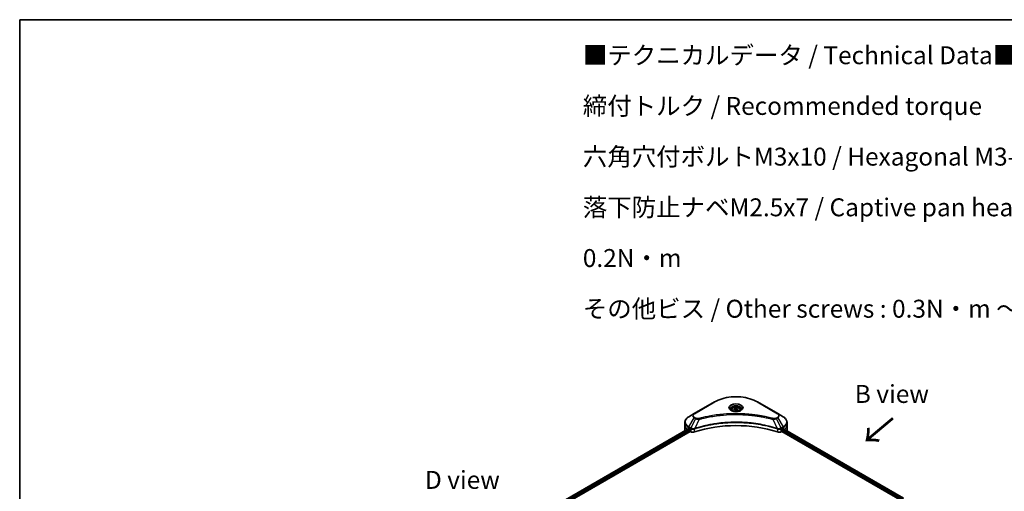
# Model space of a CAD drawing. Units: millimetres. Extents: x 65 to 9118, y 36 to 1722.
# Drawn here: x 65 to 683, y 1005 to 1300 of the extents above; entities that cross this region are included whole.
import ezdxf

# ---------------------------------------------------------------- set-up
doc = ezdxf.new("R2010")
doc.units = ezdxf.units.MM
doc.header["$LTSCALE"] = 4.5
for name, color, linetype, lineweight in [('Border (ISO)', 7, 'Continuous', 35), ('Symbol (ISO)', 7, 'Continuous', 18), ('Visible (ISO)', 7, 'Continuous', 35), ('Visible Narrow (ISO)', 7, 'Continuous', 25)]:
    doc.layers.add(name, color=color, linetype=linetype, lineweight=lineweight)
doc.styles.add('Note Text (TK)', font='MS PGothic.ttf')

# ---------------------------------------------------------------- blocks, each defined once
blk = doc.blocks.new('Borders tk図枠')
at = {"layer": 'Border (ISO)'}
for q in [(405.5, 289), (14.5, 8)]:
    blk.add_line((14.5, 289), q, dxfattribs=at)

msp = doc.modelspace()

# ---------------------------------------------------------------- linework, layer by layer
at = {"layer": 'Visible (ISO)'}
for p, q in [((501.3936, 1060.7382), (488.6657, 1053.3897)), ((541.1987, 1053.3897), (528.4708, 1060.7382)), ((488.6657, 1053.3897), (485.3373, 1051.4681)), ((512.1822, 1055.899), (512.1822, 1055.279)), ((513.538, 1056.3596), (514.5586, 1056.9489)), ((513.9116, 1055.5547), (513.538, 1056.3596)), ((515.3058, 1055.339), (513.9116, 1055.5547)), ((514.5586, 1056.9489), (515.9528, 1056.7332)), ((514.5586, 1055.8874), (514.5586, 1056.9489)), ((516.3264, 1055.9283), (515.3058, 1055.339)), ((515.9528, 1056.7332), (516.3264, 1055.9283)), ((515.9528, 1055.7126), (515.9528, 1056.7332)), ((517.6822, 1055.899), (517.6822, 1055.279)), ((544.5271, 1051.4681), (541.1987, 1053.3897)), ((482.8906, 1046.101), (482.8906, 1047.9732)), ((482.8906, 1042.8351), (482.8906, 1046.101)), ((546.9738, 1046.101), (546.9738, 1047.9732)), ((546.9738, 1042.8351), (546.9738, 1046.101)), ((246.9502, 906.4735), (484.844, 1043.8215)), ((248.123, 904.8777), (486.153, 1042.3043)), ((485.2337, 1043.6515), (485.7287, 1043.3658)), ((485.9408, 1042.9984), (485.9408, 1042.6718)), ((486.153, 1042.3043), (486.5393, 1042.0813)), ((543.3251, 1042.0813), (543.7115, 1042.3043)), ((543.7115, 1042.3043), (619.1069, 998.7748)), ((543.9236, 1042.6718), (543.9236, 1042.9984)), ((544.1357, 1043.3658), (544.6307, 1043.6515)), ((544.8315, 1043.7717), (620.142, 1000.2912))]:
    msp.add_line(p, q, dxfattribs=at)
for centre, major_axis, ratio, start_param, end_param in [((514.9322, 1015.8907), (52, 0), 0.57735027, 1.04765332, 2.09393933), ((490.8906, 1042.8351), (-8, 0), 0.57735027, 0, 0.03015059), ((490.8906, 1046.9175), (8, 0), 0.57735027, 3.88203974, 3.92699082), ((485.7287, 1043.1208), (-0.15, 0.2598), 0.57735027, 3.92699082, 5.49778714), ((486.153, 1042.5493), (-0.15, 0.2598), 0.57735027, 0.78539816, 2.35619449), ((487.9535, 1042.8978), (2, 0), 0.57735027, 3.92699082, 5.23553198), ((541.9109, 1042.8978), (2, 0), 0.57735027, 4.18924598, 5.49778714), ((543.7115, 1042.5493), (-0.15, -0.2598), 0.57735027, 0.78539816, 2.35619449), ((544.1357, 1043.1208), (-0.15, -0.2598), 0.57735027, 3.92699082, 5.49778714), ((538.9738, 1046.9175), (8, 0), 0.57735027, 5.49778714, 5.54273822), ((538.9738, 1047.4074), (-7.9882, 5.5845), 0.07779162, 3.81387335, 3.90751018), ((538.9738, 1047.4074), (-7.9882, 5.5845), 0.07779162, 3.78580803, 3.81387335), ((538.9738, 1042.8351), (8, 0), 0.57735027, 6.22013231, 6.28318531)]:
    msp.add_ellipse(centre, major_axis=major_axis, ratio=ratio, start_param=start_param, end_param=end_param, dxfattribs=at)
for points, knots in [([(501.3936, 1060.7382), (502.8245, 1061.5643), (504.4722, 1062.2545), (508.0464, 1063.3059), (509.9725, 1063.6669), (513.9212, 1064.028), (515.9432, 1064.028), (519.892, 1063.6669), (521.818, 1063.3059), (525.3922, 1062.2545), (527.0399, 1061.5643), (528.4708, 1060.7382)], [3.14159265, 3.14159265, 3.14159265, 3.14159265, 3.45575192, 3.45575192, 3.76991118, 3.76991118, 4.08407045, 4.08407045, 4.39822972, 4.39822972, 4.71238898, 4.71238898, 4.71238898, 4.71238898]), ([(512.1822, 1055.899), (512.1822, 1056.0704), (512.2226, 1056.241), (512.3778, 1056.5701), (512.4978, 1056.7265), (512.8142, 1057.0208), (513.0189, 1057.1542), (513.4873, 1057.3762), (513.7531, 1057.4631), (514.3124, 1057.5805), (514.6057, 1057.6113), (515.1921, 1057.6155), (515.4851, 1057.5892), (516.0452, 1057.4813), (516.3122, 1057.3995), (516.7954, 1057.1838), (517.0115, 1057.0496), (517.3622, 1056.7366), (517.4993, 1056.5581), (517.6481, 1056.2138), (517.6822, 1056.0566), (517.6822, 1055.899)], [2.35619449, 2.35619449, 2.35619449, 2.35619449, 2.62198886, 2.62198886, 2.91161337, 2.91161337, 3.23970828, 3.23970828, 3.57841915, 3.57841915, 3.91455234, 3.91455234, 4.24911174, 4.24911174, 4.58502719, 4.58502719, 4.92367944, 4.92367944, 5.25327908, 5.25327908, 5.49778714, 5.49778714, 5.49778714, 5.49778714]), ([(485.3373, 1051.4681), (485.04, 1051.2964), (484.7637, 1051.1099), (484.2601, 1050.7097), (484.0327, 1050.4959), (483.6336, 1050.0438), (483.4619, 1049.8053), (483.1819, 1049.3077), (483.0736, 1049.0485), (482.9279, 1048.5172), (482.8906, 1048.2452), (482.8906, 1047.9732)], [3.141592654, 3.141592654, 3.141592654, 3.141592654, 3.298672286, 3.298672286, 3.455751919, 3.455751919, 3.612831552, 3.612831552, 3.769911184, 3.769911184, 3.926990817, 3.926990817, 3.926990817, 3.926990817]), ([(512.3064, 1055.184), (512.2727, 1055.2081), (512.2404, 1055.2324), (512.1151, 1055.332), (512.0337, 1055.4091), (511.8979, 1055.563), (511.8435, 1055.6397), (511.7595, 1055.789), (511.7298, 1055.8615), (511.6913, 1056.002), (511.6822, 1056.0701), (511.6822, 1056.1381)], [1.676424822, 1.676424822, 1.676424822, 1.676424822, 1.727875959, 1.727875959, 1.884955592, 1.884955592, 2.042035225, 2.042035225, 2.199114858, 2.199114858, 2.35619449, 2.35619449, 2.35619449, 2.35619449]), ([(512.0306, 1055.3289), (512.3071, 1055.1692), (512.6338, 1055.0291), (513.3585, 1054.8077), (513.7571, 1054.7272), (514.585, 1054.6381), (515.0144, 1054.6302), (515.856, 1054.6893), (516.2679, 1054.7563), (517.0272, 1054.9555), (517.3748, 1055.0872), (517.7287, 1055.2699), (517.7822, 1055.2991), (517.8339, 1055.3289)], [4.71238898, 4.71238898, 4.71238898, 4.71238898, 5.01119213, 5.01119213, 5.31351931, 5.31351931, 5.61874121, 5.61874121, 5.92425149, 5.92425149, 6.22732827, 6.22732827, 6.28318531, 6.28318531, 6.28318531, 6.28318531]), ([(518.1822, 1056.1381), (518.1822, 1056.0701), (518.1731, 1056.002), (518.1346, 1055.8615), (518.1049, 1055.789), (518.0209, 1055.6397), (517.9665, 1055.563), (517.8307, 1055.4091), (517.7494, 1055.332), (517.624, 1055.2324), (517.5917, 1055.2081), (517.558, 1055.184)], [5.497787144, 5.497787144, 5.497787144, 5.497787144, 5.654866776, 5.654866776, 5.811946409, 5.811946409, 5.969026042, 5.969026042, 6.126105675, 6.126105675, 6.177556812, 6.177556812, 6.177556812, 6.177556812]), ([(546.9738, 1047.9732), (546.9738, 1048.2452), (546.9366, 1048.5172), (546.7908, 1049.0485), (546.6825, 1049.3077), (546.4025, 1049.8053), (546.2308, 1050.0438), (545.8318, 1050.4959), (545.6044, 1050.7097), (545.1007, 1051.1099), (544.8245, 1051.2964), (544.5271, 1051.4681)], [0.785398163, 0.785398163, 0.785398163, 0.785398163, 0.942477796, 0.942477796, 1.099557429, 1.099557429, 1.256637061, 1.256637061, 1.413716694, 1.413716694, 1.570796327, 1.570796327, 1.570796327, 1.570796327]), ([(484.9852, 1043.8016), (484.9598, 1043.8177), (484.9329, 1043.8288), (484.8837, 1043.8358), (484.8615, 1043.8316), (484.844, 1043.8215)], [0.1356732242, 0.1356732242, 0.1356732242, 0.1356732242, 0.1469944231, 0.1469944231, 0.1583046754, 0.1583046754, 0.1583046754, 0.1583046754]), ([(545.0325, 1043.8132), (545.0286, 1043.8163), (545.0246, 1043.8191), (545.003, 1043.8316), (544.9807, 1043.8358), (544.9316, 1043.8288), (544.9046, 1043.8177), (544.8792, 1043.8016)], [0.1103900742, 0.1103900742, 0.1103900742, 0.1103900742, 0.1130634845, 0.1130634845, 0.1243846834, 0.1243846834, 0.1357058823, 0.1357058823, 0.1357058823, 0.1357058823])]:
    msp.add_open_spline(points, degree=3, knots=knots, dxfattribs=at)
for points, weights in [([(514.5586, 1055.8874), (514.3081, 1055.6593), (514.0909, 1055.5269)], [1, 1.07039454817, 1.07672477615]), ([(515.871, 1055.6654), (515.2242, 1055.6221), (514.5586, 1055.8874)], [1.01523736138, 1.14666441016, 1])]:
    msp.add_rational_spline(points, weights, degree=2, dxfattribs=at)
at = {"layer": 'Visible Narrow (ISO)'}
for p, q in [((488.9157, 1053.365), (501.6436, 1060.7134)), ((528.2208, 1060.7134), (540.9487, 1053.365)), ((489.8612, 1050.5387), (488.9157, 1051.0846)), ((540.9487, 1051.0846), (540.0032, 1050.5387)), ((485.2337, 1043.6515), (485.2337, 1044.7072)), ((485.2337, 1044.7072), (486.5285, 1043.9597)), ((485.3373, 1045.0557), (488.6657, 1050.8207)), ((486.632, 1044.3081), (485.3373, 1045.0557)), ((489.6112, 1050.2748), (486.632, 1044.3081)), ((488.6657, 1050.8207), (489.6112, 1050.2748)), ((491.7866, 1049.852), (489.0027, 1044.043)), ((538.0779, 1049.852), (540.8617, 1044.043)), ((540.2532, 1050.2748), (541.1987, 1050.8207)), ((540.2532, 1050.2748), (543.2324, 1044.3081)), ((541.1987, 1050.8207), (544.5271, 1045.0557)), ((544.5271, 1045.0557), (543.2324, 1044.3081)), ((543.336, 1043.9597), (544.6307, 1044.7072)), ((544.6307, 1043.6515), (544.6307, 1044.7072)), ((247.0381, 906.4228), (484.9852, 1043.8016)), ((485.7287, 1043.3658), (247.7448, 905.9657)), ((248.0079, 905.6277), (485.9408, 1042.9984)), ((486.5393, 1043.9534), (486.5393, 1042.0813)), ((488.9527, 1041.8975), (488.9527, 1043.8622)), ((540.9117, 1043.8622), (540.9117, 1041.8975)), ((543.3251, 1042.0813), (543.3251, 1043.9534)), ((543.9236, 1042.8351), (619.1645, 999.3947)), ((619.3834, 999.7582), (544.0253, 1043.2662)), ((544.7747, 1043.7369), (620.0835, 1000.2573)), ((544.8615, 1043.7905), (545.4944, 1043.4251)), ((545.0072, 1043.8277), (545.0325, 1043.8132))]:
    msp.add_line(p, q, dxfattribs=at)
for centre, major_axis, ratio, start_param, end_param in [((514.9322, 1053.0413), (18.7929, 0), 0.57735027, 0.78539816, 2.35619449), ((501.6436, 1060.3052), (-0.25, 0.433), 0.57735027, 5.49778714, 6.28318531), ((514.9322, 1057.0042), (-4.1036, 0), 0.57735027, 2.35619449, 7.06858347), ((514.9322, 1056.4268), (3.3964, 0), 0.57735027, 5.59811367, 10.10984959), ((514.9322, 1056.1381), (-3.25, 0), 0.57735027, 3.14159265, 6.28318531), ((528.2208, 1060.3052), (0.25, 0.433), 0.57735027, 0, 0.78539816), ((490.8906, 1048.2619), (-7.8536, 0), 0.57735027, 5.49778714, 7.06858347), ((490.8906, 1052.1052), (-3.1464, 0), 0.57735027, 5.49778714, 7.06858347), ((490.8906, 1052.2248), (-2.7929, 0), 0.57735027, 5.49778714, 7.06858347), ((488.9157, 1052.9567), (-0.25, 0.433), 0.57735027, 5.49778714, 6.28318531), ((488.9157, 1050.6763), (-0.25, -0.433), 0.57735027, 3.92699082, 4.71238898), ((514.9322, 1055.899), (-2.75, 0), 0.57735027, 0, 0.56017967), ((514.9322, 1055.899), (2.75, 0), 0.57735027, 5.72300564, 6.28318531), ((540.9487, 1052.9567), (0.25, 0.433), 0.57735027, 0, 0.78539816), ((538.9738, 1052.2248), (2.7929, 0), 0.57735027, 5.49778714, 7.06858347), ((540.9487, 1050.6763), (0.25, -0.433), 0.57735027, 1.57079633, 2.35619449), ((538.9738, 1052.1052), (3.1464, 0), 0.57735027, 5.49778714, 7.06858347), ((538.9738, 1048.2619), (7.8536, 0), 0.57735027, 5.49778714, 7.06858347), ((490.8906, 1047.9732), (-8, 0), 0.57735027, 0, 0.78539816), ((490.8906, 1046.101), (-8, 0), 0.57735027, 0, 0.59884909), ((485.5873, 1044.9113), (-0.25, -0.433), 0.57735027, 4.71238898, 5.49778714), ((489.8612, 1050.1305), (-0.25, -0.433), 0.57735027, 3.92699082, 4.71238898), ((491.5891, 1049.9294), (0.1326, -0.4821), 0.35119009, 1.31403463, 2.47714191), ((538.2753, 1049.9294), (-0.1326, -0.4821), 0.35119009, 3.8060434, 4.96915068), ((540.0032, 1050.1305), (0.25, -0.433), 0.57735027, 1.57079633, 2.35619449), ((544.2771, 1044.9113), (-0.25, 0.433), 0.57735027, 3.92699082, 4.71238898), ((538.9738, 1047.9732), (8, 0), 0.57735027, 5.49778714, 6.28318531), ((538.9738, 1046.101), (8, 0), 0.57735027, 5.66523522, 6.28318531), ((486.882, 1044.1638), (0.25, 0.433), 0.57735027, 1.57079633, 2.35619449), ((486.8929, 1044.1575), (-0.2535, -0.431), 0.57192456, 4.71650889, 5.50242059), ((488.7029, 1044.1123), (-0.2123, 0.4527), 0.32125202, 3.98495359, 4.38504572), ((488.7684, 1044.1388), (0.1573, -0.4746), 0.40712817, 0.88674396, 1.23511653), ((541.096, 1044.1388), (0.1573, 0.4746), 0.40712817, 1.90647612, 2.25484869), ((541.1615, 1044.1123), (-0.2123, -0.4527), 0.32125202, 5.03973224, 5.43982437), ((542.9716, 1044.1575), (-0.2535, 0.431), 0.57192456, 3.92235737, 4.70826907), ((542.9824, 1044.1638), (0.25, -0.433), 0.57735027, 0.78539816, 1.57079633)]:
    msp.add_ellipse(centre, major_axis=major_axis, ratio=ratio, start_param=start_param, end_param=end_param, dxfattribs=at)
for centre, major_axis in [((514.9322, 1057.1237), (-4.4571, 0)), ((514.9322, 1056.1439), (2.45, 0))]:
    msp.add_ellipse(centre, major_axis=major_axis, ratio=0.57735027, dxfattribs=at)
for points, knots in [([(538.2753, 1050.3377), (538.1717, 1050.3662), (538.068, 1050.3945), (537.8371, 1050.457), (537.7099, 1050.4911), (537.3971, 1050.5741), (537.2112, 1050.6227), (536.7827, 1050.7331), (536.5397, 1050.7945), (535.979, 1050.9332), (535.6608, 1051.0099), (534.9261, 1051.1822), (534.5088, 1051.2766), (533.5443, 1051.4868), (532.9959, 1051.6006), (531.7764, 1051.8409), (531.1039, 1051.9649), (529.5233, 1052.237), (528.6121, 1052.3791), (526.5031, 1052.6739), (525.3012, 1052.8172), (522.5206, 1053.0924), (520.9371, 1053.2078), (517.661, 1053.3623), (515.9677, 1053.3963), (511.8854, 1053.3677), (509.4973, 1053.2597), (504.057, 1052.8031), (501.0206, 1052.3921), (496.9385, 1051.6209), (495.8218, 1051.3862), (493.9702, 1050.9568), (493.2274, 1050.7734), (492.2818, 1050.5252), (492.0721, 1050.4692), (491.7716, 1050.3877), (491.6803, 1050.3627), (491.5891, 1050.3377)], [0, 0, 0, 0, 0.0344265, 0.0344265, 0.07650467, 0.07650467, 0.1377084, 0.1377084, 0.21727325, 0.21727325, 0.32070756, 0.32070756, 0.45517217, 0.45517217, 0.62997615, 0.62997615, 0.8417425, 0.8417425, 1.12477817, 1.12477817, 1.49272454, 1.49272454, 1.97105483, 1.97105483, 2.47873595, 2.47873595, 3.19579554, 3.19579554, 4.127973, 4.127973, 4.4843018, 4.4843018, 4.72660511, 4.72660511, 4.79590965, 4.79590965, 4.82621249, 4.82621249, 4.82621249, 4.82621249]), ([(491.7866, 1049.852), (491.8778, 1049.8764), (491.9677, 1049.9014), (492.2657, 1049.9819), (492.4737, 1050.0372), (493.4115, 1050.2822), (494.148, 1050.4633), (495.9842, 1050.8872), (497.0916, 1051.1189), (501.1393, 1051.8802), (504.1499, 1052.2859), (509.5438, 1052.7366), (511.9114, 1052.8433), (515.9589, 1052.8715), (517.6376, 1052.838), (520.8857, 1052.6855), (522.4557, 1052.5715), (525.2126, 1052.2999), (526.4043, 1052.1584), (528.4954, 1051.8673), (529.3989, 1051.7271), (530.9661, 1051.4585), (531.633, 1051.336), (532.8423, 1051.0989), (533.3861, 1050.9866), (534.3424, 1050.779), (534.7563, 1050.6858), (535.4849, 1050.5157), (535.8004, 1050.44), (536.3565, 1050.303), (536.5974, 1050.2424), (537.0224, 1050.1335), (537.2067, 1050.0855), (537.517, 1050.0035), (537.6431, 1049.9698), (537.8721, 1049.9081), (537.9742, 1049.8797), (538.0779, 1049.852)], [-4.82621249, -4.82621249, -4.82621249, -4.82621249, -4.79590965, -4.79590965, -4.72660511, -4.72660511, -4.4843018, -4.4843018, -4.127973, -4.127973, -3.19579554, -3.19579554, -2.47873595, -2.47873595, -1.97105483, -1.97105483, -1.49272454, -1.49272454, -1.12477817, -1.12477817, -0.8417425, -0.8417425, -0.62997615, -0.62997615, -0.45517217, -0.45517217, -0.32070756, -0.32070756, -0.21727325, -0.21727325, -0.1377084, -0.1377084, -0.07650467, -0.07650467, -0.0344265, -0.0344265, 0, 0, 0, 0]), ([(540.8617, 1044.043), (540.6576, 1044.1104), (540.4537, 1044.1776), (539.7519, 1044.4038), (539.2508, 1044.5591), (537.8011, 1044.9909), (536.8418, 1045.2555), (532.2183, 1046.4315), (528.3816, 1047.1162), (521.4432, 1047.8639), (518.3767, 1048.0341), (512.8594, 1048.0572), (510.4092, 1047.9673), (506.2906, 1047.6461), (504.6103, 1047.466), (501.6719, 1047.0637), (500.4059, 1046.8608), (498.1927, 1046.4533), (497.2394, 1046.2599), (495.5715, 1045.8897), (494.8526, 1045.7193), (493.6588, 1045.4182), (493.1802, 1045.2924), (492.2096, 1045.0271), (491.7178, 1044.8871), (490.8548, 1044.6315), (490.4819, 1044.5178), (489.9295, 1044.3442), (489.7481, 1044.2865), (489.3785, 1044.167), (489.1907, 1044.1051), (489.0027, 1044.043)], [-5.47772979, -5.47772979, -5.47772979, -5.47772979, -5.40661912, -5.40661912, -5.23453446, -5.23453446, -4.91295092, -4.91295092, -3.70555522, -3.70555522, -2.7767893, -2.7767893, -2.03555087, -2.03555087, -1.51897368, -1.51897368, -1.12160661, -1.12160661, -0.81593963, -0.81593963, -0.58081118, -0.58081118, -0.42169471, -0.42169471, -0.2557943, -0.2557943, -0.12817861, -0.12817861, -0.06549657, -0.06549657, 0, 0, 0, 0]), ([(489.0176, 1043.8886), (489.2051, 1043.9507), (489.3932, 1044.0121), (489.7627, 1044.131), (489.944, 1044.1886), (490.4962, 1044.3613), (490.869, 1044.4746), (491.7316, 1044.729), (492.2232, 1044.8683), (493.1934, 1045.1325), (493.6718, 1045.2577), (494.865, 1045.5575), (495.5836, 1045.7271), (497.2506, 1046.0957), (498.2034, 1046.2882), (500.4153, 1046.6938), (501.6806, 1046.8958), (504.6172, 1047.2964), (506.2964, 1047.4756), (510.4123, 1047.7954), (512.8608, 1047.8849), (518.3743, 1047.8619), (521.4387, 1047.6924), (528.3727, 1046.9481), (532.2072, 1046.2665), (536.8285, 1045.0958), (537.7874, 1044.8324), (539.2366, 1044.4025), (539.7375, 1044.2478), (540.4389, 1044.0227), (540.6433, 1043.956), (540.8468, 1043.8886)], [0, 0, 0, 0, 0.06549657, 0.06549657, 0.12817861, 0.12817861, 0.2557943, 0.2557943, 0.42169471, 0.42169471, 0.58081118, 0.58081118, 0.81593963, 0.81593963, 1.12160661, 1.12160661, 1.51897368, 1.51897368, 2.03555087, 2.03555087, 2.7767893, 2.7767893, 3.70555522, 3.70555522, 4.91295092, 4.91295092, 5.23453446, 5.23453446, 5.40661912, 5.40661912, 5.47772979, 5.47772979, 5.47772979, 5.47772979]), ([(489.6112, 1050.2748), (489.7901, 1050.1753), (489.9982, 1050.0907), (490.433, 1049.9646), (490.6557, 1049.9199), (491.0665, 1049.8685), (491.2506, 1049.8554), (491.5532, 1049.8479), (491.6705, 1049.8484), (491.7866, 1049.852)], [-0.187504168, -0.187504168, -0.187504168, -0.187504168, -0.125670471, -0.125670471, -0.069816928, -0.069816928, -0.026852665, -0.026852665, 0, 0, 0, 0]), ([(491.5891, 1050.3377), (491.5083, 1050.3154), (491.4233, 1050.2983), (491.1971, 1050.2667), (491.0529, 1050.2598), (490.724, 1050.2706), (490.5403, 1050.2964), (490.1803, 1050.3864), (490.0069, 1050.4546), (489.8612, 1050.5387)], [0, 0, 0, 0, 0.026852665, 0.026852665, 0.069816928, 0.069816928, 0.125670471, 0.125670471, 0.187504168, 0.187504168, 0.187504168, 0.187504168]), ([(538.0779, 1049.852), (538.2827, 1049.8455), (538.4906, 1049.849), (538.9588, 1049.882), (539.2167, 1049.9197), (539.6411, 1050.0206), (539.815, 1050.0758), (540.0732, 1050.1819), (540.1666, 1050.2266), (540.2532, 1050.2748)], [-0.187502416, -0.187502416, -0.187502416, -0.187502416, -0.14010274, -0.14010274, -0.077834855, -0.077834855, -0.029936483, -0.029936483, 0, 0, 0, 0]), ([(540.0032, 1050.5387), (539.9327, 1050.498), (539.8557, 1050.461), (539.642, 1050.3759), (539.4973, 1050.3347), (539.1476, 1050.2701), (538.9373, 1050.2557), (538.5733, 1050.2752), (538.4179, 1050.2984), (538.2753, 1050.3377)], [0, 0, 0, 0, 0.029936483, 0.029936483, 0.077834855, 0.077834855, 0.14010274, 0.14010274, 0.187502416, 0.187502416, 0.187502416, 0.187502416]), ([(486.5285, 1043.9597), (486.5303, 1043.9586), (486.5321, 1043.9576), (486.5357, 1043.9555), (486.5375, 1043.9544), (486.5393, 1043.9534)], [0, 0, 0, 0, 0.00076834265, 0.00076834265, 0.00153668531, 0.00153668531, 0.00153668531, 0.00153668531]), ([(486.5393, 1043.9534), (486.7235, 1043.8455), (486.9442, 1043.7614), (487.4365, 1043.6515), (487.7099, 1043.6287), (488.1916, 1043.6531), (488.4002, 1043.6854), (488.7211, 1043.7719), (488.8402, 1043.8133), (488.9527, 1043.8622)], [-0.196787795, -0.196787795, -0.196787795, -0.196787795, -0.138164041, -0.138164041, -0.076757801, -0.076757801, -0.029522231, -0.029522231, 0, 0, 0, 0]), ([(486.6453, 1044.3007), (486.6431, 1044.3019), (486.6409, 1044.3032), (486.6364, 1044.3057), (486.6342, 1044.3069), (486.632, 1044.3081)], [-0.00153668531, -0.00153668531, -0.00153668531, -0.00153668531, -0.00076834265, -0.00076834265, 0, 0, 0, 0]), ([(488.9089, 1044.0313), (488.7911, 1044.0093), (488.6699, 1043.9921), (488.352, 1043.9608), (488.1536, 1043.9548), (487.7054, 1043.9744), (487.4581, 1044.0102), (487.0137, 1044.1265), (486.8149, 1044.2049), (486.6453, 1044.3007)], [0, 0, 0, 0, 0.029522231, 0.029522231, 0.076757801, 0.076757801, 0.138164041, 0.138164041, 0.196787795, 0.196787795, 0.196787795, 0.196787795]), ([(489.0027, 1044.043), (488.9865, 1044.0421), (488.9707, 1044.0406), (488.9394, 1044.0366), (488.924, 1044.0342), (488.9089, 1044.0313)], [-0.00758618406, -0.00758618406, -0.00758618406, -0.00758618406, -0.00379309206, -0.00379309206, -0.00000000006, -0.00000000006, -0.00000000006, -0.00000000006]), ([(488.9527, 1043.8622), (488.9635, 1043.8673), (488.9743, 1043.872), (488.9959, 1043.8809), (489.0067, 1043.885), (489.0176, 1043.8886)], [0.00000000006, 0.00000000006, 0.00000000006, 0.00000000006, 0.00379309206, 0.00379309206, 0.00758618406, 0.00758618406, 0.00758618406, 0.00758618406]), ([(540.8468, 1043.8886), (540.8577, 1043.885), (540.8685, 1043.8809), (540.8902, 1043.872), (540.9009, 1043.8673), (540.9117, 1043.8622)], [0, 0, 0, 0, 0.003793092, 0.003793092, 0.007586184, 0.007586184, 0.007586184, 0.007586184]), ([(540.9555, 1044.0313), (540.9404, 1044.0342), (540.925, 1044.0366), (540.8938, 1044.0406), (540.8779, 1044.0421), (540.8617, 1044.043)], [-0.007586184, -0.007586184, -0.007586184, -0.007586184, -0.003793092, -0.003793092, 0, 0, 0, 0]), ([(540.9117, 1043.8622), (541.0722, 1043.7924), (541.2462, 1043.7379), (541.7162, 1043.6405), (542.0226, 1043.6243), (542.6951, 1043.6858), (543.0509, 1043.7928), (543.3251, 1043.9534)], [-0.196787795, -0.196787795, -0.196787795, -0.196787795, -0.154661595, -0.154661595, -0.087259675, -0.087259675, 0, 0, 0, 0]), ([(543.2191, 1044.3007), (542.9667, 1044.1581), (542.6492, 1044.0548), (542.0373, 1043.9612), (541.7545, 1043.9502), (541.2985, 1043.9783), (541.1236, 1043.9999), (540.9555, 1044.0313)], [0, 0, 0, 0, 0.087259675, 0.087259675, 0.154661595, 0.154661595, 0.196787795, 0.196787795, 0.196787795, 0.196787795]), ([(543.2324, 1044.3081), (543.2302, 1044.3069), (543.228, 1044.3057), (543.2235, 1044.3032), (543.2213, 1044.3019), (543.2191, 1044.3007)], [-0.00153668531, -0.00153668531, -0.00153668531, -0.00153668531, -0.00076834266, -0.00076834266, -0.00000000001, -0.00000000001, -0.00000000001, -0.00000000001]), ([(543.3251, 1043.9534), (543.3269, 1043.9544), (543.3287, 1043.9555), (543.3324, 1043.9576), (543.3342, 1043.9586), (543.336, 1043.9597)], [0.00000000001, 0.00000000001, 0.00000000001, 0.00000000001, 0.00076834266, 0.00076834266, 0.00153668531, 0.00153668531, 0.00153668531, 0.00153668531])]:
    msp.add_open_spline(points, degree=3, knots=knots, dxfattribs=at)

# ---------------------------------------------------------------- block references
at = {"xscale": 4.5, "yscale": 4.5, "zscale": 4.5}
msp.add_blockref('Borders tk図枠', (0, 0), dxfattribs=at)

# ---------------------------------------------------------------- texts
at = {"layer": 'Symbol (ISO)', "color": 7, "insert": (418.792, 1198.7195), "char_height": 11.25, "width": 496.184206, "attachment_point": 4, "line_spacing_factor": 1.695652, "style": 'Note Text (TK)'}
msp.add_mtext('\\fＭＳ Ｐゴシック|b0|i0;■テクニカルデータ / Technical Data■\\P\\fＭＳ Ｐゴシック|b0|i0;締付トルク / Recommended torque\\P\\fＭＳ Ｐゴシック|b0|i0;六角穴付ボルトM3x10 / Hexagonal M3-10 : 0.2N・ｍ\\P\\fＭＳ Ｐゴシック|b0|i0;落下防止ナベM2.5x7 / Captive pan head M2.5-7 : 0.15N・m ～ 0.2N・m\\P\\fＭＳ Ｐゴシック|b0|i0;その他ビス / Other screws : 0.3N・m ～ 0.6N・m', dxfattribs=at)
at = {"layer": 'Symbol (ISO)', "color": 7, "char_height": 11.25, "attachment_point": 5, "line_spacing_factor": 1.5, "style": 'Note Text (TK)'}
for s, insert in [('\\fＭＳ Ｐゴシック|b0|i0;B view', (612.7981, 1065.7598)), ('\\fＭＳ Ｐゴシック|b0|i0;D view', (343.1775, 1011.8524))]:
    msp.add_mtext(s, dxfattribs=dict(at, insert=insert))
at = {"layer": 'Symbol (ISO)', "color": 7, "insert": (614.016, 1051.4294), "char_height": 18, "attachment_point": 4, "rotation": 220, "line_spacing_factor": 1.5, "style": 'Note Text (TK)'}
msp.add_mtext('\\fMS PGothic|b0|i0;{\\H18.0000;→}', dxfattribs=at)

doc.saveas('drawing.dxf')
